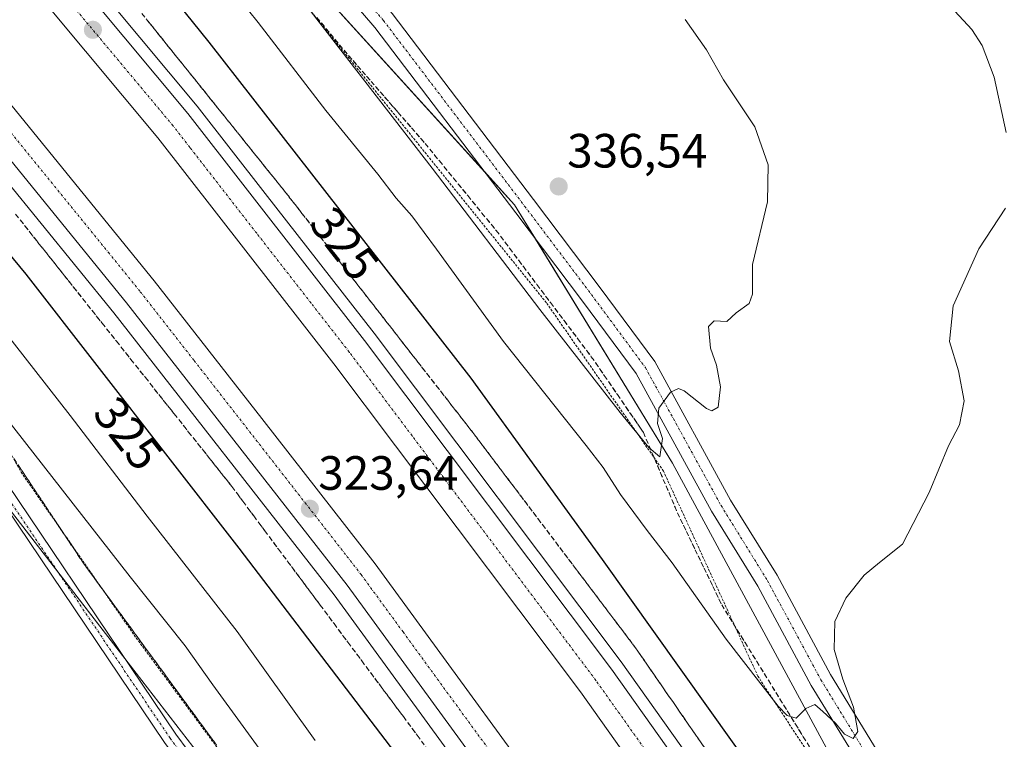
# Model space of a CAD drawing. Units: metres. Extents: x 619089 to 622581, y 4646159 to 4648531.
# Drawn here: x 620217 to 620422, y 4647792 to 4647942 of the extents above; entities that cross this region are included whole.
import ezdxf
from ezdxf.enums import TextEntityAlignment as Align

# ---------------------------------------------------------------- set-up
doc = ezdxf.new("R2010")
doc.units = ezdxf.units.M
doc.header["$MEASUREMENT"] = 0
for name, pattern in [('TRAZO_Y_PUNTO', [1, 0.5, -0.25, 0, -0.25]), ('TRAZOS', [0.75, 0.5, -0.25]), ('TRAZOSX2', [1.5, 1, -0.5])]:
    doc.linetypes.add(name, pattern=pattern)
for name, color, linetype, lineweight in [('Alambrada', 19, 'TRAZOS', 0), ('Arcén (en calzada doble)', 9, 'Continuous', 13), ('Camino', 19, 'Continuous', 0), ('Camino Cxs', 19, 'Continuous', 0), ('Camino eje', 39, 'TRAZO_Y_PUNTO', 13), ('Carretera de calzada doble', 1, 'Continuous', 13), ('Carretera de calzada doble Cxs', 1, 'Continuous', 13), ('Carretera de calzada doble eje', 1, 'TRAZO_Y_PUNTO', 0), ('Carátula', 7, 'Continuous', 5), ('Cultivos herbáceos CxS', 92, 'Continuous', 0), ('Curva de nivel maestra', 36, 'Continuous', 30), ('Curva de nivel normal', 36, 'Continuous', 0), ('Núcleo urbano', 19, 'Continuous', 0), ('Núcleo urbano CxS', 19, 'Continuous', 0), ('Pista no pavimentada', 254, 'Continuous', 13), ('Pista no pavimentada Cxs', 254, 'Continuous', 0), ('Pista pavimentada eje', 135, 'TRAZO_Y_PUNTO', 0), ('Punto de cota en terreno', 7, 'Continuous', 0), ('Rótulo de curva de nivel directora', 19, 'Continuous', 0), ('Rótulo de punto de cota en terreno', 19, 'Continuous', 0), ('Talud superficial', 39, 'TRAZOSX2', 0)]:
    doc.layers.add(name, color=color, linetype=linetype, lineweight=lineweight)
doc.styles.add('Arial', font='txt', dxfattribs={"height": 0.2})

# ---------------------------------------------------------------- blocks, each defined once
blk = doc.blocks.new('*U154')
at = {"layer": 'Cultivos herbáceos CxS', "color": 92, "linetype": 'Continuous', "lineweight": 0}
blk.add_polyline3d([(620215.1, 4647839.29, 337.56), (620288.24, 4647744.74, 338.96), (620306.07, 4647726.92, 337.27), (620365.07, 4647667.94, 330.27), (620369.26, 4647663.75, 329.48), (620454.43, 4647539.68, 320.69)], dxfattribs=at)
blk = doc.blocks.new('*U156')
at = {"layer": 'Cultivos herbáceos CxS', "color": 92, "linetype": 'Continuous', "lineweight": 0}
blk.add_polyline3d([(620427.45, 4647725.16, 328.36), (620388.86, 4647782.46, 329.64), (620352.71, 4647849.44, 334.5), (620319.81, 4647903.22, 336.05), (620254.57, 4647975.06, 334.4)], dxfattribs=at)
blk = doc.blocks.new('*U159')
at = {"layer": 'Curva de nivel normal', "color": 36, "linetype": 'Continuous', "lineweight": 0}
blk.add_polyline3d([(620213.87, 4647859.03, 335), (620239.84, 4647825.77, 335), (620251.28, 4647811.45, 335), (620257, 4647803.35, 335), (620269.66, 4647785.98, 335), (620274.27, 4647778.62, 335), (620280.7, 4647771.06, 335), (620301.69, 4647743.06, 335), (620326.03, 4647708.32, 335), (620334.03, 4647695.9, 335), (620334.08, 4647693.77, 335), (620332.07, 4647692.61, 335), (620329.88, 4647690.84, 335), (620326.37, 4647688.97, 335), (620321.4, 4647685.27, 335), (620312.76, 4647676.56, 335), (620304.5, 4647666.46, 335), (620295.75, 4647653.68, 335), (620284.34, 4647635.18, 335)], dxfattribs=at)
blk = doc.blocks.new('*U160')
at = {"layer": 'Curva de nivel normal', "color": 36, "linetype": 'Continuous', "lineweight": 0}
blk.add_polyline3d([(620278.34, 4647791.7, 330), (620262.08, 4647814.44, 330), (620243.37, 4647838.4, 330), (620227.34, 4647859.36, 330), (620203.63, 4647889.64, 330)], dxfattribs=at)
blk = doc.blocks.new('*U168')
at = {"layer": 'Curva de nivel maestra', "color": 36, "linetype": 'Continuous', "lineweight": 30}
blk.add_polyline3d([(620162.24, 4647952.17, 325), (620182.61, 4647930.86, 325), (620193.21, 4647918.6, 325), (620196.04, 4647914.48, 325), (620200.28, 4647910.29, 325), (620218.1, 4647888.76, 325), (620262.44, 4647831.76, 325), (620299.98, 4647782.6, 325), (620332.5, 4647735.74, 325), (620355.69, 4647699.87, 325), (620370.37, 4647679.08, 325), (620377.1, 4647670.81, 325), (620378.46, 4647668.94, 325)], dxfattribs=at)
blk = doc.blocks.new('*U171')
at = {"layer": 'Curva de nivel maestra', "color": 36, "linetype": 'Continuous', "lineweight": 30}
blk.add_polyline3d([(620228.09, 4647971.92, 325), (620256.19, 4647937.03, 325), (620310.74, 4647867.1, 325), (620338.01, 4647829.39, 325), (620370.76, 4647783.46, 325), (620416.35, 4647716.4, 325), (620427.24, 4647700.72, 325)], dxfattribs=at)
blk = doc.blocks.new('5PATER')
at = {"layer": 'Carátula', "linetype": 'Continuous', "lineweight": 5}
h = blk.add_hatch(color=250, dxfattribs=at)
edge = h.paths.add_edge_path()
edge.add_ellipse((0, 0.01), major_axis=(-1.33, -1.34), ratio=0.999422, start_angle=0, end_angle=360)

msp = doc.modelspace()

# ---------------------------------------------------------------- linework, layer by layer
at = {"layer": 'Alambrada', "color": 19, "linetype": 'TRAZOS', "lineweight": 0}
for points in [[(620144.27, 4647947.58, 332.15), (620164.74, 4647926.69, 331.64), (620178.14, 4647911.23, 331.39), (620194.21, 4647891.17, 333.01), (620206.08, 4647867.32, 335.66), (620217.13, 4647847.56, 337.23), (620241.08, 4647813.07, 338.57), (620275.36, 4647766.7, 338.72), (620303.61, 4647725.44, 339.49), (620310.67, 4647715.82, 339.28), (620333.29, 4647695.96, 335.44), (620370.06, 4647663.39, 329.6)], [(620433.89, 4647705, 329.76), (620404.83, 4647752.7, 329.68), (620370.44, 4647805.11, 330.57), (620350.79, 4647847.8, 334.89), (620326.44, 4647882.81, 336.17), (620276.91, 4647944.13, 335.11)]]:
    msp.add_polyline3d(points, dxfattribs=at)
at = {"layer": 'Arcén (en calzada doble)', "color": 9, "linetype": 'Continuous', "lineweight": 13}
for points in [[(619722.35, 4648439.49, 307.63), (619722.4, 4648439.45, 307.63), (619749.82, 4648419.12, 308.26), (619813.78, 4648367.32, 310.34), (619907.07, 4648288.17, 313.69), (619952.09, 4648248.24, 315.29), (619967.36, 4648234.41, 315.78), (619999.48, 4648203.2, 317.09), (620061.89, 4648140.27, 318.96), (620159.95, 4648034.29, 321.71), (620200.37, 4647987.68, 322.51), (620253.76, 4647923.74, 323.08), (620267.93, 4647905.55, 323.41), (620290.57, 4647876.48, 323.53), (620341.97, 4647808.07, 323.78), (620384.84, 4647747.73, 323.63), (620419.77, 4647695.91, 323.36)], [(619698.16, 4648407.96, 307.28), (619762.05, 4648357.43, 308.73), (619837.87, 4648295.12, 311.13), (619894.38, 4648246.28, 313.37), (619939.97, 4648204.43, 315.21), (619985.18, 4648160.34, 316.71), (620046.71, 4648098.43, 318.76), (620087.55, 4648055.09, 319.75), (620135.47, 4648001.83, 321.1), (620183.43, 4647945.82, 322.1), (620236.41, 4647880.71, 322.71), (620282.25, 4647822.01, 323.16), (620327.5, 4647759.99, 323.11), (620367.09, 4647702.51, 322.89), (620386.08, 4647673.97, 322.79), (620386.08, 4647673.97, 322.79)]]:
    msp.add_polyline3d(points, dxfattribs=at)
at = {"layer": 'Camino', "color": 19, "linetype": 'Continuous', "lineweight": 0}
for points in [[(620364.51, 4647655.68, 329.13), (620359.64, 4647663.53, 330.09), (620334.77, 4647686.43, 333.97), (620328, 4647692.66, 335.27), (620306.12, 4647709.74, 339.02), (620298.28, 4647717.94, 339.72), (620291.91, 4647725.78, 339.89), (620284.26, 4647737.78, 339.93), (620257.23, 4647777.5, 339.01), (620246.96, 4647791.35, 338.87), (620202.29, 4647857.54, 336.46)], [(620204.77, 4647859.06, 336.41), (620249.33, 4647793.03, 338.79), (620259.6, 4647779.18, 338.76), (620269.76, 4647764.26, 339.01), (620291.08, 4647732.93, 339.81), (620302.78, 4647718.27, 339.59), (620320.82, 4647704.35, 337.2), (620345.22, 4647684.27, 333.03), (620360.6, 4647671.55, 330.68), (620369.2, 4647661.81, 329.41)]]:
    msp.add_polyline3d(points, dxfattribs=at)
at = {"layer": 'Camino Cxs', "color": 19, "linetype": 'Continuous', "lineweight": 0}
msp.add_polyline3d([(620204.77, 4647859.06, 336.41), (620249.33, 4647793.03, 338.79), (620259.6, 4647779.18, 338.76), (620269.76, 4647764.26, 339.01), (620291.08, 4647732.93, 339.81), (620302.78, 4647718.27, 339.59), (620320.82, 4647704.35, 337.2), (620345.22, 4647684.27, 333.03), (620360.6, 4647671.55, 330.68), (620369.2, 4647661.81, 329.41), (620369.2, 4647661.81, 329.41), (620365.45, 4647657.34, 329.26), (620364.51, 4647655.68, 329.13), (620359.64, 4647663.53, 330.09), (620334.77, 4647686.43, 333.97), (620328, 4647692.66, 335.27), (620306.12, 4647709.74, 339.02), (620298.28, 4647717.94, 339.72), (620291.91, 4647725.78, 339.89), (620284.26, 4647737.78, 339.93), (620257.23, 4647777.5, 339.01), (620246.96, 4647791.35, 338.87), (620202.29, 4647857.54, 336.46)], dxfattribs=at)
at = {"layer": 'Camino eje', "color": 39, "linetype": 'TRAZO_Y_PUNTO', "lineweight": 13}
msp.add_polyline3d([(620178.07, 4647893.26, 332.07), (620182.81, 4647891.24, 332.44), (620186.24, 4647888.27, 332.85), (620190.02, 4647882.68, 333.66), (620203.53, 4647858.3, 336.43), (620248.14, 4647792.19, 338.83), (620258.41, 4647778.34, 338.87), (620285.47, 4647738.58, 339.89), (620293.09, 4647726.63, 339.85), (620299.37, 4647718.9, 339.7), (620307.07, 4647710.84, 339), (620307.51, 4647710.49, 338.95), (620319.31, 4647702.77, 337.3), (620338.23, 4647687.02, 333.89), (620360.06, 4647667.58, 330.65), (620368.86, 4647657.56, 329.16)], dxfattribs=at)
at = {"layer": 'Carretera de calzada doble', "color": 1, "linetype": 'Continuous', "lineweight": 13}
for points in [[(619720.92, 4648437.45, 307.8), (619748.3, 4648417.15, 308.49), (619812.2, 4648365.4, 310.52), (619905.44, 4648286.29, 313.83), (619950.44, 4648246.38, 315.43), (619965.67, 4648232.59, 315.97), (619997.74, 4648201.43, 317.18), (620060.1, 4648138.54, 319.29), (620158.1, 4648032.63, 321.87), (620198.48, 4647986.07, 322.64), (620251.83, 4647922.18, 323.41), (620288.59, 4647874.97, 323.72), (620339.96, 4647806.6, 323.89), (620382.79, 4647746.31, 323.79), (620417.68, 4647694.57, 323.5)], [(620410.94, 4647690.24, 323.29), (620376.21, 4647741.76, 323.63), (620333.5, 4647801.88, 323.7), (620282.23, 4647870.11, 323.5), (620245.6, 4647917.16, 323.2), (620162.87, 4648016.15, 321.8), (620096.64, 4648088.63, 320.22), (620054.32, 4648133.01, 319.01), (619992.1, 4648195.74, 316.88), (619960.19, 4648226.76, 315.78), (619945.1, 4648240.42, 315.2), (619900.2, 4648280.25, 313.59), (619807.09, 4648359.24, 310.28), (619795.98, 4648368.24, 309.97), (619743.77, 4648410.51, 308.33), (619716.16, 4648431.29, 307.58)], [(619704.65, 4648416.37, 307.52), (619727.49, 4648398.36, 308.3), (619768.79, 4648365.8, 309.5), (619790.03, 4648348.35, 310.17), (619844.79, 4648303.35, 312.03), (619901.53, 4648254.31, 314.04), (619947.35, 4648212.24, 315.71), (619992.74, 4648167.97, 317.43), (620054.43, 4648105.91, 319.39), (620095.45, 4648062.38, 320.54), (620143.54, 4648008.92, 321.74), (620191.68, 4647952.71, 322.71), (620244.81, 4647887.41, 323.33), (620267.19, 4647858.74, 323.56), (620290.83, 4647828.47, 323.72), (620336.26, 4647766.2, 323.72), (620376, 4647708.54, 323.45), (620395.06, 4647679.88, 323.18)], [(620388.91, 4647675.83, 323.02), (620369.9, 4647704.41, 323.25), (620330.26, 4647761.95, 323.54), (620284.96, 4647824.04, 323.52), (620239.06, 4647882.82, 323.17), (620186.03, 4647947.99, 322.55), (620138.01, 4648004.07, 321.65), (620090.04, 4648057.39, 320.37), (620049.14, 4648100.79, 319.21), (619987.56, 4648162.75, 317.24), (619942.29, 4648206.9, 315.58), (619896.63, 4648248.82, 313.93), (619840.05, 4648297.72, 311.82), (619764.17, 4648360.07, 309.23), (619700.23, 4648410.65, 307.43)]]:
    msp.add_polyline3d(points, dxfattribs=at)
at = {"layer": 'Carretera de calzada doble Cxs', "color": 1, "linetype": 'Continuous', "lineweight": 13}
for points in [[(620198.48, 4647986.07, 322.64), (620251.83, 4647922.18, 323.41), (620288.59, 4647874.97, 323.72), (620339.96, 4647806.6, 323.89), (620382.79, 4647746.31, 323.79), (620417.68, 4647694.57, 323.5), (620417.68, 4647694.57, 323.5), (620414.31, 4647692.4, 323.47), (620410.94, 4647690.24, 323.29), (620376.21, 4647741.76, 323.63), (620333.5, 4647801.88, 323.7), (620282.23, 4647870.11, 323.5), (620245.6, 4647917.16, 323.2), (620162.87, 4648016.15, 321.8)], [(620191.68, 4647952.71, 322.71), (620244.81, 4647887.41, 323.33), (620267.19, 4647858.74, 323.56), (620290.83, 4647828.47, 323.72), (620336.26, 4647766.2, 323.72), (620376, 4647708.54, 323.45), (620395.06, 4647679.88, 323.18), (620395.06, 4647679.88, 323.18), (620391.98, 4647677.85, 323.19), (620388.91, 4647675.83, 323.02), (620369.9, 4647704.41, 323.25), (620330.26, 4647761.95, 323.54), (620284.96, 4647824.04, 323.52), (620239.06, 4647882.82, 323.17), (620186.03, 4647947.99, 322.55)]]:
    msp.add_polyline3d(points, dxfattribs=at)
at = {"layer": 'Carretera de calzada doble eje', "color": 1, "linetype": 'TRAZO_Y_PUNTO', "lineweight": 0}
for points in [[(620188.85, 4647950.35, 322.68), (620208.78, 4647925.86, 322.97), (620235.29, 4647893.28, 323.29), (620241.93, 4647885.11, 323.35), (620253.13, 4647870.78, 323.45), (620276.22, 4647841.2, 323.63), (620284.94, 4647830.04, 323.67), (620287.89, 4647826.25, 323.67), (620296.6, 4647814.32, 323.72), (620319.25, 4647783.28, 323.71), (620327.96, 4647771.35, 323.69), (620333.26, 4647764.07, 323.71), (620348.16, 4647742.45, 323.63), (620367.98, 4647713.68, 323.43), (620372.95, 4647706.47, 323.4), (620382.48, 4647692.14, 323.3), (620391.98, 4647677.85, 323.19)], [(620414.31, 4647692.4, 323.47), (620401.8, 4647710.97, 323.59), (620379.5, 4647744.03, 323.8), (620365.26, 4647764.08, 323.89), (620336.73, 4647804.24, 323.91), (620324.18, 4647820.94, 323.89), (620298.5, 4647855.12, 323.79), (620285.41, 4647872.54, 323.72), (620277.47, 4647882.74, 323.68), (620266.15, 4647897.27, 323.62), (620252.23, 4647915.15, 323.47), (620248.72, 4647919.67, 323.41), (620228.45, 4647943.91, 323.12)]]:
    msp.add_polyline3d(points, dxfattribs=at)
at = {"layer": 'Cultivos herbáceos CxS', "color": 92, "linetype": 'Continuous', "lineweight": 0}
for points in [[(619882.26, 4648317.84, 311.87), (619905.97, 4648298.47, 313.38), (619924.45, 4648283.36, 313.76), (619940.09, 4648273.23, 314.92), (619967.69, 4648263.19, 320.94), (619982.61, 4648252.17, 322.47), (619992.76, 4648229.58, 320.63), (620001.45, 4648213.94, 317.69), (620056.85, 4648177.44, 320.97), (620058.23, 4648176.53, 321.14), (620058.85, 4648175.84, 321.23), (620098.4, 4648131.48, 324.07), (620182.49, 4648064.1, 332.64), (620254.57, 4647975.06, 334.4), (620313.5, 4647910.17, 335.93), (620319.81, 4647903.22, 336.05), (620324.14, 4647896.14, 336.01), (620352.7, 4647849.44, 334.5), (620388.86, 4647782.46, 329.64), (620427.45, 4647725.16, 328.36), (620441.29, 4647709.6, 328.56)], [(620540.23, 4647385.13, 316.44), (620499.99, 4647462.16, 319.27), (620454.43, 4647539.68, 320.69), (620373.88, 4647657.03, 328.82), (620373.45, 4647657.65, 328.91), (620371.62, 4647660.31, 329.19), (620371.28, 4647660.81, 329.23), (620370.17, 4647662.43, 329.37), (620369.26, 4647663.75, 329.48), (620366.2, 4647666.81, 330.06), (620365.07, 4647667.94, 330.27), (620306.07, 4647726.92, 337.27), (620295.07, 4647737.91, 338.66), (620288.24, 4647744.74, 338.96), (620238.7, 4647808.78, 338.53), (620224.94, 4647826.57, 338.19), (620215.1, 4647839.29, 337.56), (620191.77, 4647876.53, 334.36), (620184.86, 4647887.55, 332.92), (620182.46, 4647891.38, 332.42), (620181.1, 4647893.56, 332.16), (620173.23, 4647906.11, 331.11), (620171.32, 4647908.57, 331.01)]]:
    msp.add_polyline3d(points, dxfattribs=at)
at = {"layer": 'Curva de nivel normal', "color": 36, "linetype": 'Continuous', "lineweight": 0}
for points in [[(620244.33, 4647968.67, 330), (620266.44, 4647941.1, 330), (620280.56, 4647922.84, 330), (620291.33, 4647909.6, 330), (620295.17, 4647904.6, 330), (620298.42, 4647900.91, 330), (620303.58, 4647893.99, 330), (620317.49, 4647874.76, 330), (620334.72, 4647853.11, 330), (620338.23, 4647848.56, 330), (620341.85, 4647842.89, 330)], [(620422.1, 4647918.25, 330), (620419.6, 4647929.73, 330), (620417.12, 4647936.35, 330), (620415, 4647939.65, 330), (620405.19, 4647950.27, 330)], [(620277.46, 4647943.34, 335), (620302.66, 4647910.83, 335), (620325.1, 4647881.42, 335), (620341.77, 4647859.96, 335), (620347.73, 4647852.7, 335), (620350.07, 4647850.74, 335)], [(620350.07, 4647850.74, 335), (620350.56, 4647854.59, 335), (620349.57, 4647857.71, 335), (620349.86, 4647860.91, 335), (620352.23, 4647864.23, 335), (620353.92, 4647864.95, 335), (620355.07, 4647864.46, 335), (620359.73, 4647860.82, 335), (620360.86, 4647860.31, 335), (620362.15, 4647861.12, 335), (620362.66, 4647865.3, 335), (620361.83, 4647869.85, 335), (620360.57, 4647873.34, 335), (620360.17, 4647877.85, 335), (620361.35, 4647879.06, 335), (620364.01, 4647878.9, 335), (620365.94, 4647880.69, 335), (620368.64, 4647882.64, 335), (620369.34, 4647884.59, 335), (620369.34, 4647890.8, 335), (620372.43, 4647903.81, 335), (620372.61, 4647911.54, 335), (620369.81, 4647919.44, 335), (620363.29, 4647929.22, 335), (620359.76, 4647935.46, 335), (620355.34, 4647941.78, 335)], [(620341.85, 4647842.89, 330), (620347.37, 4647835.4, 330), (620352.64, 4647828.68, 330), (620363.85, 4647812.81, 330), (620374.66, 4647798.91, 330), (620376.55, 4647796.94, 330), (620378.4, 4647796.4, 330), (620380.4, 4647798.42, 330), (620382.26, 4647799.2, 330), (620383.93, 4647797.77, 330), (620386.61, 4647795.31, 330), (620388.49, 4647793.04, 330), (620390.27, 4647792.18, 330), (620391.25, 4647793.62, 330), (620390.37, 4647798.7, 330), (620388.11, 4647804.51, 330), (620386.34, 4647810.7, 330), (620386.45, 4647816.49, 330), (620388.76, 4647821.33, 330), (620392.53, 4647826.16, 330), (620395.76, 4647828.77, 330), (620400.55, 4647832.6, 330), (620406.06, 4647843.35, 330), (620410.09, 4647853.07, 330), (620412.41, 4647857.4, 330), (620413.37, 4647862.4, 330), (620412.22, 4647868.66, 330), (620410.35, 4647874.76, 330), (620411.06, 4647882.16, 330), (620416.39, 4647894.02, 330), (620421.99, 4647902.52, 330)]]:
    msp.add_polyline3d(points, dxfattribs=at)
at = {"layer": 'Núcleo urbano', "color": 19, "linetype": 'Continuous', "lineweight": 0}
for points in [[(619882.26, 4648317.84, 311.87), (619905.97, 4648298.47, 313.38), (619924.45, 4648283.36, 313.76), (619940.09, 4648273.23, 314.92), (619967.69, 4648263.19, 320.94), (619982.61, 4648252.17, 322.47), (619992.76, 4648229.58, 320.63), (620001.45, 4648213.94, 317.69), (620056.85, 4648177.44, 320.97), (620058.23, 4648176.53, 321.14), (620058.85, 4648175.84, 321.23), (620098.4, 4648131.48, 324.07), (620182.49, 4648064.1, 332.64), (620254.57, 4647975.06, 334.4), (620313.5, 4647910.17, 335.93), (620319.81, 4647903.22, 336.05), (620324.14, 4647896.14, 336.01), (620352.7, 4647849.44, 334.5), (620388.86, 4647782.46, 329.64), (620427.45, 4647725.16, 328.36), (620441.29, 4647709.6, 328.56)], [(620540.23, 4647385.13, 316.44), (620499.99, 4647462.16, 319.27), (620454.43, 4647539.68, 320.69), (620373.88, 4647657.03, 328.82), (620373.45, 4647657.65, 328.91), (620371.62, 4647660.31, 329.19), (620371.28, 4647660.81, 329.23), (620370.17, 4647662.43, 329.37), (620369.26, 4647663.75, 329.48), (620366.2, 4647666.81, 330.06), (620365.07, 4647667.94, 330.27), (620306.07, 4647726.92, 337.27), (620295.07, 4647737.91, 338.66), (620288.24, 4647744.74, 338.96), (620238.7, 4647808.78, 338.53), (620224.94, 4647826.57, 338.19), (620215.1, 4647839.29, 337.56), (620191.77, 4647876.53, 334.36), (620184.86, 4647887.55, 332.92), (620182.46, 4647891.38, 332.42), (620181.1, 4647893.56, 332.16), (620173.23, 4647906.11, 331.11), (620171.32, 4647908.57, 331.01)]]:
    msp.add_polyline3d(points, dxfattribs=at)
at = {"layer": 'Núcleo urbano CxS', "color": 19, "linetype": 'Continuous', "lineweight": 0}
for points in [[(620254.57, 4647975.06, 334.4), (620319.81, 4647903.22, 336.05), (620352.71, 4647849.44, 334.5), (620388.86, 4647782.46, 329.64), (620427.45, 4647725.16, 328.36), (620441.3, 4647709.6, 328.56), (620463.14, 4647692.39, 329.4), (620490.15, 4647657.56, 331.82), (620498.83, 4647642.55, 332.87), (620505.28, 4647616.05, 330.15), (620507.3, 4647588.78, 325.41), (620527.61, 4647543.6, 320.57), (620613.64, 4647394.02, 314.87)], [(620609.13, 4647245.59, 314.38), (620540.23, 4647385.13, 316.44), (620499.99, 4647462.16, 319.27), (620454.43, 4647539.68, 320.69), (620369.26, 4647663.75, 329.48), (620365.07, 4647667.94, 330.27), (620306.07, 4647726.92, 337.27), (620288.24, 4647744.74, 338.96), (620215.1, 4647839.29, 337.56), (620173.23, 4647906.11, 331.11), (620171.32, 4647908.57, 331.01), (620142.68, 4647945.45, 331.32)]]:
    msp.add_polyline3d(points, dxfattribs=at)
at = {"layer": 'Pista no pavimentada', "color": 254, "linetype": 'Continuous', "lineweight": 13}
for points in [[(620135.45, 4648114.09, 328.13), (620151.31, 4648100.04, 329.97), (620172.08, 4648082.18, 331.93), (620191.11, 4648065.15, 332.8), (620203.4, 4648051.66, 333.19), (620220.35, 4648030.74, 333.7), (620238.07, 4648010.63, 334.19), (620266, 4647975.96, 334.52), (620294.33, 4647942.99, 335.56), (620323.74, 4647904.3, 336.01), (620337.64, 4647885.9, 335.84), (620348.99, 4647870.56, 335.15), (620364.77, 4647841.76, 333.19), (620374.44, 4647826.15, 331.83), (620385.55, 4647805.5, 330.25), (620397.55, 4647785.85, 329.22), (620412.87, 4647761.16, 328.72), (620427.74, 4647739.05, 328.21), (620436.22, 4647728.65, 327.79), (620444.98, 4647722.23, 327.75), (620454.96, 4647720.03, 327.84)], [(620446.74, 4647712.78, 328.32), (620443.05, 4647717.95, 328.02), (620433.02, 4647725.29, 327.97), (620424.04, 4647736.31, 328.31), (620409.01, 4647758.66, 329.06), (620393.64, 4647783.44, 329.49), (620381.56, 4647803.21, 330.33), (620370.45, 4647823.84, 331.92), (620360.8, 4647839.45, 333.16), (620345.1, 4647868.07, 335.27), (620333.96, 4647883.15, 335.9), (620320.08, 4647901.53, 336.02), (620290.75, 4647940.1, 335.42), (620262.46, 4647973.01, 334.51)]]:
    msp.add_polyline3d(points, dxfattribs=at)
at = {"layer": 'Pista no pavimentada Cxs', "color": 254, "linetype": 'Continuous', "lineweight": 0}
for points in [[(620424.04, 4647736.31, 328.31), (620409.01, 4647758.66, 329.06), (620393.64, 4647783.44, 329.49), (620381.56, 4647803.21, 330.33), (620370.45, 4647823.84, 331.92), (620360.8, 4647839.45, 333.16), (620345.1, 4647868.07, 335.27), (620333.96, 4647883.15, 335.9), (620320.08, 4647901.53, 336.02), (620290.75, 4647940.1, 335.42), (620262.46, 4647973.01, 334.51)], [(620294.33, 4647942.99, 335.56), (620323.74, 4647904.3, 336.01), (620337.64, 4647885.9, 335.84), (620348.99, 4647870.56, 335.15), (620364.77, 4647841.76, 333.19), (620374.44, 4647826.15, 331.83), (620385.55, 4647805.5, 330.25), (620397.55, 4647785.85, 329.22), (620412.87, 4647761.16, 328.72), (620427.74, 4647739.05, 328.21)]]:
    msp.add_polyline3d(points, dxfattribs=at)
at = {"layer": 'Pista pavimentada eje', "color": 135, "linetype": 'TRAZO_Y_PUNTO', "lineweight": 0}
msp.add_polyline3d([(620132.25, 4648113.85, 328.05), (620149.8, 4648098.31, 330.04), (620170.57, 4648080.45, 331.97), (620189.48, 4648063.52, 332.77), (620201.66, 4648050.16, 333.25), (620218.59, 4648029.25, 333.72), (620236.32, 4648009.15, 334.31), (620264.23, 4647974.48, 334.65), (620292.54, 4647941.54, 335.54), (620321.91, 4647902.91, 336.05), (620335.8, 4647884.53, 335.89), (620347.04, 4647869.31, 335.15), (620362.79, 4647840.61, 333.18), (620372.44, 4647825, 331.94), (620383.56, 4647804.36, 330.38), (620395.6, 4647784.65, 329.5), (620410.94, 4647759.91, 328.94), (620425.89, 4647737.68, 328.31), (620434.62, 4647726.97, 327.95), (620444.01, 4647720.09, 327.95), (620450.07, 4647716.03, 328.18), (620451.78, 4647714.49, 328.22)], dxfattribs=at)
at = {"layer": 'Talud superficial', "color": 39, "linetype": 'TRAZOSX2', "lineweight": 0}
for points in [[(620242.22, 4647943.03, 323.33), (620245.16, 4647939.38, 323.33), (620251.03, 4647932.07, 323.33), (620253.97, 4647928.42, 323.33), (620262.77, 4647917.46, 323.33), (620265.71, 4647913.81, 323.33), (620268.82, 4647909.93, 323.33), (620271.94, 4647906.06, 323.33), (620287.02, 4647886.73, 323.33), (620290.03, 4647882.86, 323.33), (620293.05, 4647879, 323.33), (620296.06, 4647875.13, 323.33), (620311.14, 4647855.8, 323.33), (620344.94, 4647811.08, 323.33), (620347.77, 4647806.99, 323.33), (620350.59, 4647802.9, 323.33), (620353.42, 4647798.81, 323.33), (620356.24, 4647794.72, 323.33), (620361.9, 4647786.54, 323.33)], [(620359.07, 4647790.63, 323.47), (620358.13, 4647791.99, 323.44), (620357.18, 4647793.36, 323.27), (620356.24, 4647794.72, 323.28), (620355.3, 4647796.08, 323.43), (620354.36, 4647797.45, 323.48), (620353.42, 4647798.81, 323.47), (620352.48, 4647800.17, 323.42), (620351.53, 4647801.54, 323.23), (620350.59, 4647802.9, 323.25), (620349.65, 4647804.26, 323.41), (620348.71, 4647805.63, 323.54), (620347.77, 4647806.99, 323.49), (620346.83, 4647808.35, 323.28), (620345.88, 4647809.72, 323.32), (620344.94, 4647811.08, 323.41), (620344, 4647812.32, 323.43), (620343.06, 4647813.57, 323.38), (620342.12, 4647814.81, 323.38), (620341.18, 4647816.05, 323.34), (620340.25, 4647817.29, 323.38), (620339.31, 4647818.53, 323.38), (620338.37, 4647819.77, 323.48), (620337.43, 4647821.02, 323.46), (620336.49, 4647822.26, 323.32), (620335.55, 4647823.5, 323.34), (620334.61, 4647824.75, 323.46), (620333.67, 4647825.99, 323.49), (620332.73, 4647827.23, 323.43), (620331.8, 4647828.47, 323.27), (620330.86, 4647829.71, 323.38), (620329.92, 4647830.95, 323.49), (620328.98, 4647832.2, 323.54), (620328.04, 4647833.44, 323.52), (620327.1, 4647834.68, 323.52), (620326.16, 4647835.93, 323.48), (620325.22, 4647837.17, 323.49), (620324.28, 4647838.41, 323.46), (620323.35, 4647839.65, 323.51), (620322.41, 4647840.89, 323.5), (620321.47, 4647842.13, 323.41), (620320.53, 4647843.38, 323.46), (620319.59, 4647844.62, 323.58), (620318.65, 4647845.86, 323.61), (620317.71, 4647847.11, 323.54), (620316.77, 4647848.35, 323.37), (620315.83, 4647849.59, 323.45), (620314.9, 4647850.83, 323.54), (620313.96, 4647852.07, 323.56), (620313.02, 4647853.31, 323.5), (620312.08, 4647854.56, 323.49), (620311.14, 4647855.8, 323.47), (620310.13, 4647857.09, 323.5), (620309.13, 4647858.38, 323.47), (620308.12, 4647859.67, 323.49), (620307.12, 4647860.96, 323.44), (620306.11, 4647862.24, 323.36), (620305.11, 4647863.53, 323.38), (620304.1, 4647864.82, 323.46), (620303.1, 4647866.11, 323.44), (620302.09, 4647867.4, 323.3), (620301.09, 4647868.69, 323.21), (620300.08, 4647869.97, 323.37), (620299.08, 4647871.26, 323.42), (620298.07, 4647872.55, 323.36), (620297.07, 4647873.84, 323.22), (620296.06, 4647875.13, 323.22), (620295.06, 4647876.42, 323.29), (620294.05, 4647877.71, 323.29), (620293.05, 4647879, 323.28), (620292.04, 4647880.29, 323.24), (620291.04, 4647881.57, 323.19), (620290.03, 4647882.86, 323.23), (620289.03, 4647884.15, 323.33), (620288.02, 4647885.44, 323.36), (620287.02, 4647886.73, 323.24), (620286.01, 4647888.02, 323.1), (620285.01, 4647889.31, 323.24), (620284, 4647890.6, 323.35), (620283, 4647891.89, 323.32), (620281.99, 4647893.17, 323.14), (620280.99, 4647894.46, 323.17), (620279.98, 4647895.75, 323.28), (620278.98, 4647897.04, 323.28), (620277.97, 4647898.33, 323.16), (620276.97, 4647899.62, 323.06), (620275.96, 4647900.9, 323.02), (620274.96, 4647902.19, 323.08), (620273.95, 4647903.48, 323.11), (620272.95, 4647904.77, 323.17), (620271.94, 4647906.06, 323.05), (620270.9, 4647907.35, 322.92), (620269.86, 4647908.64, 322.95), (620268.82, 4647909.93, 323.07), (620267.78, 4647911.22, 323.01), (620266.75, 4647912.52, 322.75), (620265.71, 4647913.81, 322.73), (620264.73, 4647915.03, 322.92), (620263.75, 4647916.24, 322.95), (620262.77, 4647917.46, 322.82), (620261.79, 4647918.68, 322.57), (620260.82, 4647919.89, 322.73), (620259.84, 4647921.11, 322.87), (620258.86, 4647922.33, 322.88), (620257.88, 4647923.55, 322.78), (620256.9, 4647924.77, 322.74), (620255.92, 4647925.99, 322.74), (620254.95, 4647927.2, 322.79), (620253.97, 4647928.42, 322.78), (620252.99, 4647929.64, 322.79), (620252.01, 4647930.85, 322.7), (620251.03, 4647932.07, 322.62), (620250.05, 4647933.29, 322.64), (620249.08, 4647934.5, 322.76), (620248.1, 4647935.72, 322.76), (620247.12, 4647936.94, 322.61), (620246.14, 4647938.16, 322.42), (620245.16, 4647939.38, 322.59), (620244.18, 4647940.6, 322.7), (620243.2, 4647941.81, 322.66)], [(620278.65, 4647942.2, 334.56), (620279.6, 4647941.06, 334.53), (620280.54, 4647939.91, 334.58), (620281.49, 4647938.77, 334.69), (620282.43, 4647937.63, 334.6), (620283.38, 4647936.48, 334.55), (620284.32, 4647935.34, 334.59), (620285.26, 4647934.26, 334.73), (620286.19, 4647933.19, 334.88), (620287.13, 4647932.11, 334.8), (620288.07, 4647931.03, 334.75), (620289.01, 4647929.96, 334.82), (620289.95, 4647928.88, 335.01), (620290.89, 4647927.8, 335.12), (620291.82, 4647926.73, 335.07), (620292.76, 4647925.65, 334.95), (620293.7, 4647924.57, 334.95), (620294.63, 4647923.5, 335.09), (620295.57, 4647922.42, 335.13), (620296.51, 4647921.34, 335.17), (620297.45, 4647920.27, 335.06), (620298.39, 4647919.19, 335.07), (620299.33, 4647918.11, 335.15), (620300.26, 4647917.04, 335.19), (620301.2, 4647915.96, 335.28), (620302.19, 4647914.75, 335.26), (620303.17, 4647913.55, 335.25), (620304.16, 4647912.34, 335.21), (620305.14, 4647911.13, 335.29), (620306.13, 4647909.93, 335.49), (620307.11, 4647908.72, 335.61), (620308.1, 4647907.51, 335.45), (620309.08, 4647906.31, 335.39), (620310.07, 4647905.1, 335.49), (620311.05, 4647903.89, 335.75), (620312.04, 4647902.69, 335.75), (620313.02, 4647901.48, 335.61), (620314.01, 4647900.27, 335.61), (620314.99, 4647899.07, 335.74), (620315.98, 4647897.86, 335.86), (620316.92, 4647896.61, 335.77), (620317.87, 4647895.36, 335.64), (620318.81, 4647894.11, 335.66), (620319.75, 4647892.86, 335.71), (620320.7, 4647891.6, 335.74), (620321.64, 4647890.35, 335.81), (620322.58, 4647889.1, 335.73), (620323.53, 4647887.85, 335.65), (620324.47, 4647886.6, 335.59), (620325.41, 4647885.35, 335.65), (620326.35, 4647884.1, 335.83), (620327.29, 4647882.85, 335.7), (620328.23, 4647881.6, 335.52), (620329.18, 4647880.35, 335.5), (620330.12, 4647879.1, 335.63), (620331.06, 4647877.85, 335.75), (620332.01, 4647876.59, 335.61), (620332.95, 4647875.34, 335.46), (620333.89, 4647874.09, 335.44), (620334.84, 4647872.84, 335.46), (620335.78, 4647871.59, 335.48), (620336.68, 4647870.28, 335.5), (620337.59, 4647868.96, 335.38), (620338.49, 4647867.65, 335.25), (620339.4, 4647866.34, 335.17), (620340.3, 4647865.02, 335.2), (620341.21, 4647863.71, 335.35), (620342.11, 4647862.4, 335.15), (620343.02, 4647861.08, 334.93), (620343.92, 4647859.77, 334.87), (620344.82, 4647858.46, 334.95), (620345.73, 4647857.14, 334.9), (620346.63, 4647855.83, 334.85), (620347.22, 4647854.43, 334.61), (620347.81, 4647853.04, 334.41), (620348.4, 4647851.64, 334.27), (620348.99, 4647850.24, 334.21), (620349.58, 4647848.85, 334.23), (620350.17, 4647847.45, 334.15), (620350.76, 4647846.05, 334.04), (620351.36, 4647844.66, 333.95), (620351.95, 4647843.26, 333.71), (620352.54, 4647841.86, 333.4), (620353.13, 4647840.47, 333.16), (620353.72, 4647839.07, 333), (620354.33, 4647837.8, 332.89), (620354.95, 4647836.52, 332.81), (620355.56, 4647835.25, 332.77), (620356.17, 4647833.97, 332.78), (620356.79, 4647832.7, 332.63), (620357.4, 4647831.42, 332.35), (620358.02, 4647830.15, 332.13), (620358.63, 4647828.87, 331.97), (620359.25, 4647827.6, 331.81), (620359.86, 4647826.32, 331.69), (620360.48, 4647825.05, 331.65), (620361.09, 4647823.77, 331.68), (620361.7, 4647822.5, 331.55), (620362.32, 4647821.22, 331.26), (620362.93, 4647819.95, 331.04), (620363.74, 4647818.64, 330.9), (620364.54, 4647817.34, 330.81), (620365.35, 4647816.03, 330.79), (620366.16, 4647814.72, 330.86), (620366.96, 4647813.42, 330.82), (620367.77, 4647812.11, 330.52), (620368.58, 4647810.81, 330.32), (620369.39, 4647809.5, 330.23), (620370.2, 4647808.2, 330.21), (620371.01, 4647806.89, 330.18), (620371.81, 4647805.59, 330.11), (620372.62, 4647804.28, 329.95), (620373.43, 4647802.97, 329.82), (620374.23, 4647801.67, 329.74), (620375.04, 4647800.36, 329.78), (620375.85, 4647799.05, 329.93), (620376.65, 4647797.75, 329.94), (620377.46, 4647796.44, 329.67), (620378.27, 4647795.13, 329.49), (620379.07, 4647793.83, 329.43), (620379.88, 4647792.52, 329.43), (620380.69, 4647791.22, 329.52)], [(620278.65, 4647942.2, 317.01), (620281.49, 4647938.77, 317.01), (620284.32, 4647935.34, 317.01), (620287.13, 4647932.11, 317.01), (620289.95, 4647928.88, 317.01), (620295.57, 4647922.42, 317.01), (620298.39, 4647919.19, 317.01), (620301.2, 4647915.96, 317.01), (620304.16, 4647912.34, 317.01), (620307.11, 4647908.72, 317.01), (620310.07, 4647905.1, 317.01), (620313.02, 4647901.48, 317.01), (620315.98, 4647897.86, 317.01), (620318.81, 4647894.11, 317.01), (620321.64, 4647890.35, 317.01), (620324.47, 4647886.6, 317.01), (620327.29, 4647882.85, 317.01), (620330.12, 4647879.1, 317.01), (620332.95, 4647875.34, 317.01)], [(620215.97, 4647901.26, 322.41), (620216.97, 4647900, 322.4), (620217.97, 4647898.74, 322.47), (620218.97, 4647897.48, 322.59), (620219.97, 4647896.22, 322.56), (620220.97, 4647894.96, 322.34), (620221.97, 4647893.7, 322.18), (620222.97, 4647892.44, 322.48), (620223.97, 4647891.18, 322.63), (620224.97, 4647889.92, 322.56), (620225.97, 4647888.66, 322.3), (620226.97, 4647887.4, 322.4), (620227.97, 4647886.14, 322.6), (620228.97, 4647884.88, 322.63), (620229.97, 4647883.62, 322.48), (620230.97, 4647882.36, 322.45), (620231.97, 4647881.1, 322.54), (620232.97, 4647879.84, 322.66), (620233.97, 4647878.58, 322.64), (620234.97, 4647877.32, 322.62), (620235.97, 4647876.07, 322.47), (620236.97, 4647874.81, 322.37), (620237.97, 4647873.55, 322.46), (620238.97, 4647872.29, 322.67), (620239.97, 4647871.03, 322.71), (620240.97, 4647869.77, 322.58), (620241.98, 4647868.51, 322.43), (620242.98, 4647867.25, 322.65), (620243.98, 4647865.99, 322.72), (620244.98, 4647864.73, 322.64), (620245.98, 4647863.47, 322.42), (620246.98, 4647862.21, 322.52), (620247.98, 4647860.95, 322.7), (620248.98, 4647859.69, 322.74), (620249.98, 4647858.43, 322.67), (620250.98, 4647857.18, 322.62), (620251.98, 4647855.92, 322.59), (620252.98, 4647854.66, 322.65), (620253.98, 4647853.4, 322.69), (620254.98, 4647852.14, 322.77), (620255.98, 4647850.88, 322.67), (620256.98, 4647849.62, 322.55), (620257.98, 4647848.36, 322.59), (620258.98, 4647847.1, 322.78), (620259.98, 4647845.84, 322.81), (620260.98, 4647844.58, 322.66), (620262.12, 4647843.05, 322.62), (620263.26, 4647841.52, 322.83), (620264.4, 4647839.99, 322.85), (620265.54, 4647838.45, 322.68), (620266.68, 4647836.92, 322.73), (620267.82, 4647835.39, 322.95), (620268.78, 4647834.1, 323.01), (620269.74, 4647832.81, 323.02), (620270.7, 4647831.52, 322.93), (620271.66, 4647830.23, 322.77), (620272.63, 4647828.94, 322.8), (620273.59, 4647827.65, 322.91), (620274.55, 4647826.36, 322.95), (620275.51, 4647825.08, 322.84), (620276.47, 4647823.79, 322.59), (620277.43, 4647822.5, 322.76), (620278.4, 4647821.21, 322.89), (620279.36, 4647819.92, 322.89), (620280.32, 4647818.63, 322.75), (620281.28, 4647817.34, 322.69), (620282.24, 4647816.05, 322.77), (620283.2, 4647814.76, 322.83), (620284.17, 4647813.47, 322.81), (620285.13, 4647812.18, 322.85), (620286.09, 4647810.89, 322.75), (620287.05, 4647809.6, 322.69), (620288.01, 4647808.31, 322.76), (620288.97, 4647807.02, 322.9), (620289.94, 4647805.73, 322.89), (620290.9, 4647804.44, 322.72), (620291.86, 4647803.15, 322.63), (620292.82, 4647801.87, 322.89), (620293.78, 4647800.58, 323.03), (620294.74, 4647799.29, 323.03), (620295.71, 4647798, 322.97), (620296.67, 4647796.71, 322.91), (620297.63, 4647795.42, 322.97), (620298.59, 4647794.13, 322.97), (620299.55, 4647792.84, 322.99), (620300.45, 4647791.6, 322.94)], [(620215.97, 4647901.26, 316.62), (620233.97, 4647878.58, 316.62), (620236.97, 4647874.81, 316.62), (620239.97, 4647871.03, 316.62), (620242.98, 4647867.25, 316.62), (620248.98, 4647859.69, 316.62), (620251.98, 4647855.92, 316.62), (620260.98, 4647844.58, 316.62), (620263.26, 4647841.52, 316.62), (620265.54, 4647838.45, 316.62), (620267.82, 4647835.39, 316.62), (620270.7, 4647831.52, 316.62), (620279.36, 4647819.92, 316.62), (620282.24, 4647816.05, 316.62), (620285.13, 4647812.18, 316.62), (620288.01, 4647808.31, 316.62), (620296.67, 4647796.71, 316.62), (620299.55, 4647792.84, 316.62), (620307.63, 4647781.64, 316.62)], [(620332.95, 4647875.34, 335.77), (620335.78, 4647871.59, 335.77), (620338.49, 4647867.65, 335.77), (620341.21, 4647863.71, 335.77), (620346.63, 4647855.83, 335.77), (620350.17, 4647847.45, 335.77), (620351.95, 4647843.26, 335.77), (620353.72, 4647839.07, 335.77), (620355.56, 4647835.25, 335.77), (620357.4, 4647831.42, 335.77), (620359.25, 4647827.6, 335.77), (620361.09, 4647823.77, 335.77), (620362.93, 4647819.95, 335.77), (620367.77, 4647812.11, 335.77), (620370.2, 4647808.2, 335.77), (620372.62, 4647804.28, 335.77)], [(620215.58, 4647850.41, 322.28), (620218.02, 4647846.74, 322.28), (620225.36, 4647835.74, 322.28), (620227.8, 4647832.07, 322.28), (620230.25, 4647828.4, 322.28), (620233.01, 4647824.64, 322.28), (620235.76, 4647820.87, 322.28), (620238.52, 4647817.1, 322.28), (620241.27, 4647813.34, 322.28), (620244.03, 4647809.57, 322.28), (620246.79, 4647805.81, 322.28), (620249.54, 4647802.04, 322.28), (620252.3, 4647798.28, 322.28), (620255.05, 4647794.51, 322.28), (620257.81, 4647790.75, 322.28)], [(620257.81, 4647790.75, 338.02), (620256.89, 4647792, 338.17), (620255.97, 4647793.26, 338.25), (620255.05, 4647794.51, 338.08), (620254.13, 4647795.77, 337.96), (620253.22, 4647797.02, 337.95), (620252.3, 4647798.28, 338.03), (620251.38, 4647799.53, 337.98), (620250.46, 4647800.79, 337.82), (620249.54, 4647802.04, 337.79), (620248.62, 4647803.3, 337.89), (620247.71, 4647804.55, 337.96), (620246.79, 4647805.81, 338.05), (620245.87, 4647807.06, 338.01), (620244.95, 4647808.32, 337.96), (620244.03, 4647809.57, 337.84), (620243.11, 4647810.83, 337.79), (620242.19, 4647812.08, 337.82), (620241.27, 4647813.34, 337.87), (620240.35, 4647814.59, 337.69), (620239.44, 4647815.85, 337.6), (620238.52, 4647817.1, 337.64), (620237.6, 4647818.36, 337.81), (620236.68, 4647819.61, 337.84), (620235.76, 4647820.87, 337.66), (620234.84, 4647822.13, 337.56), (620233.93, 4647823.38, 337.59), (620233.01, 4647824.64, 337.59), (620232.09, 4647825.89, 337.64), (620231.17, 4647827.15, 337.64), (620230.25, 4647828.4, 337.54), (620229.43, 4647829.62, 337.37), (620228.62, 4647830.85, 337.27), (620227.8, 4647832.07, 337.25), (620226.99, 4647833.29, 337.29), (620226.17, 4647834.52, 337.17), (620225.36, 4647835.74, 336.97), (620224.54, 4647836.96, 336.88), (620223.73, 4647838.19, 336.88), (620222.91, 4647839.41, 336.84), (620222.1, 4647840.63, 336.78), (620221.28, 4647841.85, 336.7), (620220.47, 4647843.07, 336.57), (620219.65, 4647844.29, 336.49), (620218.84, 4647845.52, 336.46), (620218.02, 4647846.74, 336.49), (620217.21, 4647847.96, 336.57), (620216.39, 4647849.19, 336.56)], [(620372.62, 4647804.28, 330.22), (620379.88, 4647792.52, 330.22), (620382.31, 4647788.61, 330.22), (620387.15, 4647780.77, 330.22), (620389.69, 4647776.82, 330.22), (620392.22, 4647772.86, 330.22), (620394.76, 4647768.91, 330.22), (620397.29, 4647764.95, 330.22), (620399.83, 4647761, 330.22), (620402.23, 4647757.12, 330.22), (620404.62, 4647753.25, 330.22), (620407.01, 4647749.37, 330.22), (620409.41, 4647745.5, 330.22), (620411.8, 4647741.62, 330.22), (620414.2, 4647737.75, 330.22), (620421.43, 4647726.32, 330.22), (620423.83, 4647722.5, 330.22), (620428.65, 4647714.88, 330.22), (620434.25, 4647707.72, 330.22), (620435.54, 4647706.06, 330.22)]]:
    msp.add_polyline3d(points, dxfattribs=at)

# ---------------------------------------------------------------- block references
at = {"layer": 'Cultivos herbáceos CxS', "color": 92, "linetype": 'Continuous', "lineweight": 0}
for name in ['*U156', '*U154']:
    msp.add_blockref(name, (0, 0), dxfattribs=at)
at = {"layer": 'Curva de nivel maestra', "color": 36, "linetype": 'Continuous', "lineweight": 30}
for name in ['*U171', '*U168']:
    msp.add_blockref(name, (0, 0), dxfattribs=at)
at = {"layer": 'Curva de nivel normal', "color": 36, "linetype": 'Continuous', "lineweight": 0}
for name in ['*U160', '*U159']:
    msp.add_blockref(name, (0, 0), dxfattribs=at)
at = {"layer": 'Punto de cota en terreno', "linetype": 'Continuous', "lineweight": 0}
for p in [(620232.06, 4647939.6, 323.19), (620329, 4647907, 336.54), (620277.21, 4647839.95, 323.64)]:
    msp.add_blockref('5PATER', p, dxfattribs=at)

# ---------------------------------------------------------------- texts
at = {"layer": 'Rótulo de curva de nivel directora', "color": 19, "linetype": 'Continuous', "lineweight": 0, "style": 'Arial'}
for rotation, p in [(-52.0435, (620284.41, 4647895.11)), (-52.1209, (620239.41, 4647855.62))]:
    msp.add_text('325', height=7, rotation=rotation, dxfattribs=at).set_placement(p, align=Align.MIDDLE_CENTER)
at = {"layer": 'Rótulo de punto de cota en terreno', "color": 19, "linetype": 'Continuous', "lineweight": 0, "style": 'Arial'}
for s, p in [('336,54', (620330.76, 4647908.76)), ('323,64', (620278.97, 4647841.71))]:
    msp.add_text(s, height=7, dxfattribs=at).set_placement(p, align=Align.BOTTOM_LEFT)

doc.saveas('drawing.dxf')
